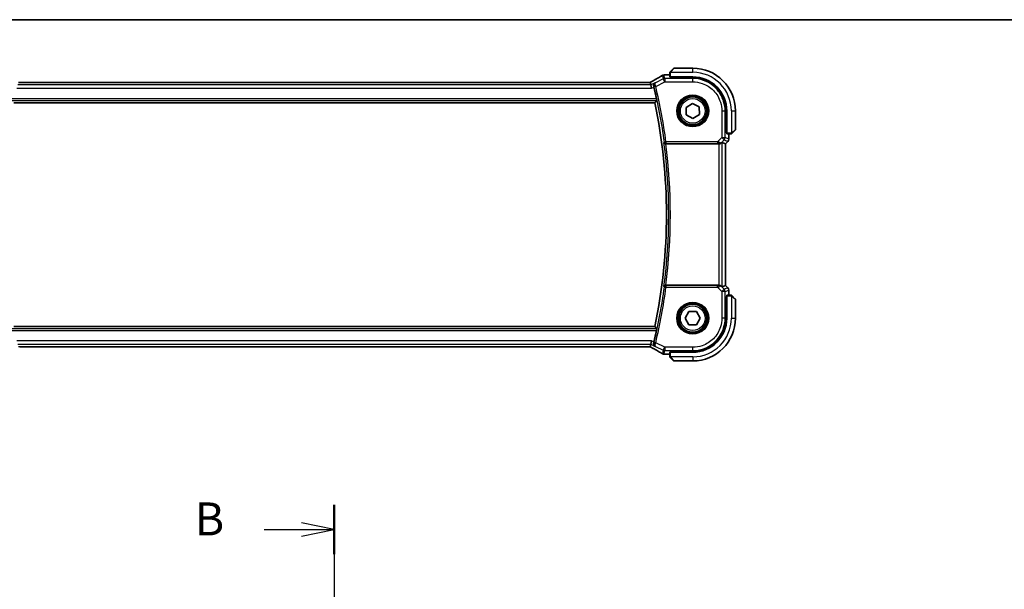
# Model space of a CAD drawing. Units: millimetres. Extents: x 0 to 6296, y 0 to 1124.
# Drawn here: x 1790 to 2089, y 951 to 1124 of the extents above; entities that cross this region are included whole.
import ezdxf

# ---------------------------------------------------------------- set-up
doc = ezdxf.new("R2010")
doc.units = ezdxf.units.MM
for name, color, linetype, lineweight in [('Border (ISO)', 7, 'Continuous', 35), ('Section Line (ISO)', 7, 'Continuous', 25), ('Visible (ISO)', 7, 'Continuous', 35), ('Visible Narrow (ISO)', 7, 'Continuous', 25)]:
    doc.layers.add(name, color=color, linetype=linetype, lineweight=lineweight)
doc.styles.add('Note Text (TK)', font='MS PGothic.ttf')

# ---------------------------------------------------------------- blocks, each defined once
blk = doc.blocks.new('図面枠 tk図枠')
at = {"layer": 'Border (ISO)'}
blk.add_line((14.5, 289), (405.5, 289), dxfattribs=at)
blk = doc.blocks.new('2dTransSection1')
at = {"layer": 'Section Line (ISO)', "linetype": 'Continuous'}
for p, q in [((190.138, 252.148), (190.138, 161.901)), ((190.138, 250.265), (187.638, 250.765)), ((184.795, 250.265), (187.638, 250.265)), ((187.638, 250.265), (190.138, 250.265)), ((187.638, 249.765), (190.138, 250.265))]:
    blk.add_line(p, q, dxfattribs=at)
at = {"layer": 'Section Line (ISO)', "linetype": 'Continuous', "lineweight": 50}
blk.add_line((190.138, 252.148), (190.138, 248.382), dxfattribs=at)
at = {"layer": 'Section Line (ISO)', "insert": (179.527, 249.037), "char_height": 2.5, "attachment_point": 7, "style": 'Note Text (TK)'}
blk.add_mtext('B', dxfattribs=at)

msp = doc.modelspace()

# ---------------------------------------------------------------- linework, layer by layer
at = {"layer": 'Visible (ISO)'}
for p, q in [((1987.8017, 1108.2726), (1988.7424, 1109.2132)), ((1994.551, 1109.2718), (1988.8838, 1109.2718)), ((1981.217, 1104.956), (1789.885, 1104.956)), ((1981.8052, 1104.1947), (1981.6253, 1104.9568)), ((1986.1296, 1107.218), (1987.551, 1107.218)), ((1987.551, 1107.7679), (1987.551, 1106.6323)), ((1987.751, 1106.6218), (1994.551, 1106.6218)), ((1987.951, 1106.4961), (1987.951, 1106.6218)), ((1994.5481, 1106.4949), (1987.951, 1106.4961)), ((1988.051, 1106.6218), (1988.051, 1106.4961)), ((1981.8052, 1104.1947), (1982.041, 1103.196)), ((1788.0589, 1098.7718), (1983.0431, 1098.7718)), ((1992.512, 1097.3562), (1994.4706, 1098.5798)), ((1992.5924, 1095.0482), (1992.512, 1097.3562)), ((1994.4706, 1098.5798), (1996.5096, 1097.4954)), ((1996.5096, 1097.4954), (1996.5899, 1095.1874)), ((2004.7722, 1089.6604), (2004.7722, 1096.2689)), ((2004.901, 1096.2718), (2004.901, 1089.4718)), ((2007.551, 1090.6046), (2007.551, 1096.2718)), ((1994.6313, 1093.9638), (1992.5924, 1095.0482)), ((1996.5899, 1095.1874), (1994.6313, 1093.9638)), ((2007.4924, 1090.4632), (2006.5517, 1089.5226)), ((2005.2043, 1087.0012), (2004.4972, 1086.2941)), ((2004.7722, 1089.7718), (2004.901, 1089.7718)), ((2004.7722, 1089.6614), (2004.901, 1089.6609)), ((2004.901, 1089.6603), (2004.7722, 1089.6604)), ((2004.9114, 1089.2718), (2006.0471, 1089.2718)), ((2005.4972, 1089.2718), (2005.4972, 1087.7083)), ((1986.3691, 1086.2718), (2002.4752, 1086.2718)), ((2003.4739, 1086.7179), (2004.4958, 1086.2946)), ((2004.4958, 1086.2946), (2004.4972, 1086.2941)), ((2004.4972, 1086.2941), (2004.4972, 1043.2495)), ((2002.4752, 1043.2718), (1986.3691, 1043.2718)), ((2003.4739, 1042.8256), (2004.4958, 1043.2489)), ((2004.4972, 1043.2495), (2004.4958, 1043.2489)), ((2005.2043, 1042.5424), (2004.4972, 1043.2495)), ((2004.7722, 1039.8831), (2004.901, 1039.8833)), ((2004.7722, 1033.2747), (2004.7722, 1039.8831)), ((2004.901, 1039.8827), (2004.7722, 1039.8822)), ((2004.901, 1039.7718), (2004.7722, 1039.7718)), ((2004.901, 1040.0718), (2004.901, 1033.2718)), ((2006.0471, 1040.2718), (2004.9114, 1040.2718)), ((2005.4972, 1041.8353), (2005.4972, 1040.2718)), ((2006.5517, 1040.021), (2007.4924, 1039.0804)), ((2007.551, 1033.2718), (2007.551, 1038.9389)), ((1992.2416, 1033.2718), (1993.3963, 1035.2718)), ((1993.3963, 1031.2718), (1992.2416, 1033.2718)), ((1993.3963, 1035.2718), (1995.7057, 1035.2718)), ((1995.7057, 1035.2718), (1996.8604, 1033.2718)), ((1996.8604, 1033.2718), (1995.7057, 1031.2718)), ((1983.0431, 1030.7718), (1788.0589, 1030.7718)), ((1995.7057, 1031.2718), (1993.3963, 1031.2718)), ((1789.885, 1024.5876), (1981.217, 1024.5876)), ((1981.6253, 1024.5868), (1981.8052, 1025.3489)), ((1981.8052, 1025.3489), (1982.041, 1026.3475)), ((1987.551, 1022.3256), (1986.1296, 1022.3256)), ((1987.551, 1022.9113), (1987.551, 1021.7756)), ((1994.551, 1022.9218), (1987.751, 1022.9218)), ((1988.7424, 1020.3304), (1987.8017, 1021.271)), ((1987.951, 1023.0474), (1994.5481, 1023.0486)), ((1987.951, 1022.9218), (1987.951, 1023.0474)), ((1988.051, 1023.0474), (1988.051, 1022.9218)), ((1988.8838, 1020.2718), (1994.551, 1020.2718))]:
    msp.add_line(p, q, dxfattribs=at)
for centre in [(1994.551, 1096.2718), (1994.551, 1033.2718)]:
    msp.add_circle(centre, 4.25, dxfattribs=at)
for centre, radius, start, end in [((1988.8838, 1109.0718), 0.2, 90, 135), ((1994.551, 1096.2718), 13, 0, 90), ((1985.8062, 1106.1904), 1, 94.725518, 120.643368), ((1986.1296, 1106.218), 1, 90, 95.046689), ((1994.551, 1096.2718), 10.35, 0, 90), ((1820.026, 1064.7718), 167.2687, 12.148771, 13.403164), ((1820.026, 1064.7718), 166.525, 348.218876, 11.781124), ((2007.351, 1090.6046), 0.2, 315, 0), ((2004.4972, 1087.7083), 1, 315, 0), ((2004.4972, 1041.8353), 1, 0, 45), ((2007.351, 1038.9389), 0.2, 0, 45), ((1994.551, 1033.2718), 13, 270, 0), ((1994.551, 1033.2718), 10.35, 270, 0), ((1820.026, 1064.7718), 167.2687, 346.596836, 347.851229), ((1985.8062, 1023.3532), 1, 239.356632, 265.274482), ((1986.1296, 1023.3256), 1, 264.953311, 270), ((1988.8838, 1020.4718), 0.2, 225, 270)]:
    msp.add_arc(centre, radius, start, end, dxfattribs=at)
for centre, major_axis, ratio, start_param, end_param in [((1789.8849, 1105.0522), (-1.892, 0), 0.05087773, 1.35522381, 1.57085455), ((1981.217, 1105.0523), (-1.8924, 0), 0.05089632, 1.57076247, 1.78634469), ((1968.4625, 1107.6667), (-20.3369, -0.063), 0.04957285, 2.58429531, 2.61458818), ((1987.751, 1106.6323), (0.2, 0), 0.05240778, 3.14159265, 4.71238898), ((1994.5462, 1096.2689), (-9.3579, -4.1234), 0.99999803, 2.72655521, 4.29716714), ((2004.9114, 1089.4718), (0, -0.2), 0.05240778, 4.71238898, 6.28318531), ((2002.4752, 1086.1843), (1, 0), 0.08748866, 1.5020315, 1.57079633), ((2002.4752, 1085.7154), (0.9993, 1.0021), 0.03700701, 0.01526811, 0.65408381), ((2002.4752, 1043.3593), (-1, 0), 0.08748866, 1.57079633, 1.63956115), ((2002.4752, 1043.8281), (0.9993, -1.0021), 0.03700701, 5.6291015, 6.2679172), ((2004.9114, 1040.0718), (0, -0.2), 0.05240778, 3.14159265, 4.71238898), ((1994.5462, 1033.2747), (-9.3579, 4.1234), 0.99999803, 1.98601588, 3.55662781), ((1981.2171, 1024.4913), (1.892, 0), 0.05087773, 1.35522381, 1.57085455), ((1968.4679, 1021.8782), (20.3307, -0.064), 0.04954287, 0.52700229, 0.55730447), ((1987.751, 1022.9113), (-0.2, 0), 0.05240778, 4.71238898, 6.28318531)]:
    msp.add_ellipse(centre, major_axis=major_axis, ratio=ratio, start_param=start_param, end_param=end_param, dxfattribs=at)
for points, knots in [([(1987.551, 1107.9389), (1987.551, 1107.9406), (1987.551, 1107.9423), (1987.5511, 1107.9456), (1987.5511, 1107.9472), (1987.5514, 1107.9519), (1987.5516, 1107.9548), (1987.5522, 1107.9613), (1987.5526, 1107.9646), (1987.5532, 1107.969), (1987.5534, 1107.9701), (1987.5537, 1107.9721), (1987.5539, 1107.973), (1987.5542, 1107.9752), (1987.5545, 1107.9763), (1987.555, 1107.979), (1987.5553, 1107.9806), (1987.5566, 1107.9864), (1987.5577, 1107.9906), (1987.5613, 1108.0031), (1987.5642, 1108.0113), (1987.57, 1108.0243), (1987.5724, 1108.0294), (1987.5771, 1108.038), (1987.5793, 1108.0417), (1987.5848, 1108.0505), (1987.5882, 1108.0553), (1987.5972, 1108.0671), (1987.6032, 1108.074), (1987.6095, 1108.0804)], [0, 0, 0, 0, 0.0005205866, 0.0005205866, 0.0010372564, 0.0010372564, 0.0020453759, 0.0020453759, 0.0033078715, 0.0033078715, 0.003728285, 0.003728285, 0.0040652602, 0.0040652602, 0.0044326559, 0.0044326559, 0.0049215163, 0.0049215163, 0.0062247865, 0.0062247865, 0.0088408435, 0.0088408435, 0.0105117913, 0.0105117913, 0.0118139276, 0.0118139276, 0.0138142202, 0.0138142202, 0.0168557728, 0.0168557728, 0.0168557728, 0.0168557728]), ([(1987.551, 1107.9389), (1987.551, 1107.9389), (1987.551, 1107.8801), (1987.551, 1107.8055), (1987.551, 1107.7926), (1987.551, 1107.7799), (1987.551, 1107.7679)], [0, 0, 0, 0, 0.85253061, 0.85253061, 0.85253061, 1, 1, 1, 1]), ([(1987.8017, 1108.2726), (1987.7344, 1108.2052), (1987.6234, 1108.0942), (1987.6117, 1108.0826), (1987.6097, 1108.0806), (1987.6095, 1108.0804), (1987.6095, 1108.0804)], [0, 0, 0, 0, 0.85304448, 0.85304448, 0.85304448, 1, 1, 1, 1]), ([(1982.1148, 1105.2321), (1982.0844, 1105.2152), (1982.053, 1105.1978), (1981.988, 1105.1621), (1981.9545, 1105.1439), (1981.8856, 1105.1065), (1981.8502, 1105.0874), (1981.7778, 1105.0485), (1981.7407, 1105.0287), (1981.6716, 1104.9919), (1981.6398, 1104.9751), (1981.6076, 1104.958)], [0.923294824, 0.923294824, 0.923294824, 0.923294824, 0.989801101, 0.989801101, 1.056307379, 1.056307379, 1.122813657, 1.122813657, 1.189319935, 1.189319935, 1.244399708, 1.244399708, 1.244399708, 1.244399708]), ([(1985.2966, 1107.0507), (1985.1175, 1106.9447), (1984.9315, 1106.8353), (1984.5457, 1106.6104), (1984.3461, 1106.4947), (1983.9337, 1106.2575), (1983.7209, 1106.1359), (1983.2829, 1105.887), (1983.0576, 1105.7598), (1982.595, 1105.4999), (1982.3578, 1105.3672), (1982.1148, 1105.2321)], [0.681693487, 0.681693487, 0.681693487, 0.681693487, 0.730013755, 0.730013755, 0.778334022, 0.778334022, 0.826654289, 0.826654289, 0.874974556, 0.874974556, 0.923294824, 0.923294824, 0.923294824, 0.923294824]), ([(1983.1337, 1104.8589), (1983.1325, 1104.8582), (1983.1313, 1104.8575), (1983.0563, 1104.8141), (1982.9879, 1104.7598), (1982.8685, 1104.6325), (1982.8166, 1104.5596), (1982.722, 1104.3751), (1982.6839, 1104.2572), (1982.6562, 1104.0288), (1982.6573, 1103.9238), (1982.6803, 1103.785), (1982.6868, 1103.7539), (1982.6948, 1103.7228)], [-0.162437497, -0.162437497, -0.162437497, -0.162437497, -0.161833378, -0.161833378, -0.124509687, -0.124509687, -0.088449016, -0.088449016, -0.043702665, -0.043702665, -0.009771709, -0.009771709, 0, 0, 0, 0]), ([(1983.5485, 1099.9736), (1983.5614, 1099.914), (1983.574, 1099.8506), (1983.5957, 1099.7295), (1983.6045, 1099.6722), (1983.6161, 1099.5814), (1983.6195, 1099.5419), (1983.6198, 1099.4934), (1983.6178, 1099.4802), (1983.6142, 1099.4755)], [0.2303885177, 0.2303885177, 0.2303885177, 0.2303885177, 0.2485460951, 0.2485460951, 0.2676425535, 0.2676425535, 0.2865247498, 0.2865247498, 0.3019788028, 0.3019788028, 0.3019788028, 0.3019788028]), ([(2006.0471, 1089.2718), (2006.1163, 1089.2718), (2006.2068, 1089.2718), (2006.2164, 1089.2718), (2006.218, 1089.2718), (2006.2181, 1089.2718), (2006.2181, 1089.2718)], [0, 0, 0, 0, 0.85378669, 0.85378669, 0.85378669, 1, 1, 1, 1]), ([(2006.3595, 1089.3304), (2006.3568, 1089.3276), (2006.3539, 1089.3249), (2006.3482, 1089.3198), (2006.3452, 1089.3173), (2006.3412, 1089.3141), (2006.3402, 1089.3133), (2006.3343, 1089.3089), (2006.3294, 1089.3055), (2006.3185, 1089.2987), (2006.3125, 1089.2953), (2006.3019, 1089.29), (2006.2971, 1089.2879), (2006.2809, 1089.2815), (2006.269, 1089.278), (2006.2557, 1089.2753), (2006.2542, 1089.275), (2006.2516, 1089.2746), (2006.2506, 1089.2744), (2006.2485, 1089.2741), (2006.2474, 1089.2739), (2006.2428, 1089.2733), (2006.2393, 1089.2729), (2006.2329, 1089.2723), (2006.2301, 1089.2721), (2006.2258, 1089.2719), (2006.2243, 1089.2719), (2006.2212, 1089.2718), (2006.2197, 1089.2718), (2006.2181, 1089.2718)], [0, 0, 0, 0, 0.0012495082, 0.0012495082, 0.0025789255, 0.0025789255, 0.0030216337, 0.0030216337, 0.0051689662, 0.0051689662, 0.0071607713, 0.0071607713, 0.0087369275, 0.0087369275, 0.0124076696, 0.0124076696, 0.0128838964, 0.0128838964, 0.0132563707, 0.0132563707, 0.0136942812, 0.0136942812, 0.0150093851, 0.0150093851, 0.0159623197, 0.0159623197, 0.0164478625, 0.0164478625, 0.0169364279, 0.0169364279, 0.0169364279, 0.0169364279]), ([(2006.3595, 1089.3304), (2006.3595, 1089.3304), (2006.3994, 1089.3703), (2006.4681, 1089.4389), (2006.498, 1089.4688), (2006.5278, 1089.4986), (2006.5517, 1089.5226)], [0, 0, 0, 0, 0.69625733, 0.69625733, 0.69625733, 1, 1, 1, 1]), ([(1985.8154, 1086.6647), (1985.8156, 1086.6638), (1985.8159, 1086.6628), (1985.8279, 1086.6118), (1985.8489, 1086.5626), (1985.9071, 1086.4728), (1985.944, 1086.4314), (1986.0326, 1086.3603), (1986.0841, 1086.3301), (1986.1886, 1086.2908), (1986.2384, 1086.2789), (1986.3085, 1086.2724), (1986.3263, 1086.2716), (1986.3442, 1086.2717)], [-0.0860129447, -0.0860129447, -0.0860129447, -0.0860129447, -0.0855861989, -0.0855861989, -0.0631551994, -0.0631551994, -0.0418007153, -0.0418007153, -0.0213443691, -0.0213443691, -0.0053760357, -0.0053760357, 0, 0, 0, 0]), ([(2002.5439, 1086.2716), (2002.5822, 1086.2713), (2002.62, 1086.2731), (2002.7755, 1086.2884), (2002.8934, 1086.321), (2003.0953, 1086.4141), (2003.1803, 1086.4736), (2003.2457, 1086.5332)], [0.8298982879, 0.8298982879, 0.8298982879, 0.8298982879, 0.8410982076, 0.8410982076, 0.8775623183, 0.8775623183, 0.9130044145, 0.9130044145, 0.9130044145, 0.9130044145]), ([(1986.3442, 1043.2718), (1986.294, 1043.272), (1986.245, 1043.2654), (1986.1422, 1043.2385), (1986.091, 1043.2159), (1985.9857, 1043.1514), (1985.9366, 1043.1056), (1985.8582, 1043.0019), (1985.8304, 1042.9424), (1985.8159, 1042.8807), (1985.8156, 1042.8798), (1985.8154, 1042.8788)], [-0.0863834538, -0.0863834538, -0.0863834538, -0.0863834538, -0.0711469849, -0.0711469849, -0.0525499132, -0.0525499132, -0.0274363776, -0.0274363776, 0, 0, 0.0004302974, 0.0004302974, 0.0004302974, 0.0004302974]), ([(2003.2457, 1043.0104), (2003.1817, 1043.0687), (2003.0996, 1043.1264), (2002.8996, 1043.2208), (2002.7789, 1043.2548), (2002.6199, 1043.2704), (2002.5822, 1043.2722), (2002.5439, 1043.272)], [0.4186015433, 0.4186015433, 0.4186015433, 0.4186015433, 0.4530214688, 0.4530214688, 0.4905261815, 0.4905261815, 0.5017410096, 0.5017410096, 0.5017410096, 0.5017410096]), ([(2006.2181, 1040.2718), (2006.2181, 1040.2718), (2006.1593, 1040.2718), (2006.0847, 1040.2718), (2006.0718, 1040.2718), (2006.0591, 1040.2718), (2006.0471, 1040.2718)], [0, 0, 0, 0, 0.85253061, 0.85253061, 0.85253061, 1, 1, 1, 1]), ([(2006.2181, 1040.2718), (2006.2198, 1040.2718), (2006.2215, 1040.2718), (2006.2248, 1040.2717), (2006.2264, 1040.2716), (2006.231, 1040.2714), (2006.234, 1040.2712), (2006.2404, 1040.2706), (2006.2438, 1040.2702), (2006.2482, 1040.2695), (2006.2493, 1040.2693), (2006.2513, 1040.269), (2006.2522, 1040.2689), (2006.2543, 1040.2685), (2006.2555, 1040.2683), (2006.2582, 1040.2677), (2006.2598, 1040.2674), (2006.2656, 1040.2661), (2006.2698, 1040.2651), (2006.2823, 1040.2615), (2006.2904, 1040.2585), (2006.3035, 1040.2528), (2006.3085, 1040.2503), (2006.3172, 1040.2456), (2006.3209, 1040.2434), (2006.3297, 1040.2379), (2006.3344, 1040.2346), (2006.3463, 1040.2255), (2006.3532, 1040.2196), (2006.3595, 1040.2132)], [0, 0, 0, 0, 0.0005205866, 0.0005205866, 0.0010372564, 0.0010372564, 0.0020453759, 0.0020453759, 0.0033078715, 0.0033078715, 0.003728285, 0.003728285, 0.0040652602, 0.0040652602, 0.0044326559, 0.0044326559, 0.0049215163, 0.0049215163, 0.0062247865, 0.0062247865, 0.0088408435, 0.0088408435, 0.0105117913, 0.0105117913, 0.0118139276, 0.0118139276, 0.0138142202, 0.0138142202, 0.0168557728, 0.0168557728, 0.0168557728, 0.0168557728]), ([(2006.5517, 1040.021), (2006.4844, 1040.0883), (2006.3734, 1040.1993), (2006.3617, 1040.211), (2006.3597, 1040.213), (2006.3595, 1040.2132), (2006.3595, 1040.2132)], [0, 0, 0, 0, 0.85304448, 0.85304448, 0.85304448, 1, 1, 1, 1]), ([(1983.6142, 1030.0681), (1983.6178, 1030.0633), (1983.6198, 1030.0501), (1983.6195, 1030.0017), (1983.6161, 1029.9621), (1983.6045, 1029.8714), (1983.5957, 1029.8141), (1983.574, 1029.6929), (1983.5614, 1029.6295), (1983.5485, 1029.57)], [0.0034281434, 0.0034281434, 0.0034281434, 0.0034281434, 0.0188821964, 0.0188821964, 0.0377643928, 0.0377643928, 0.0568608511, 0.0568608511, 0.0750184286, 0.0750184286, 0.0750184286, 0.0750184286]), ([(1981.6076, 1024.5855), (1981.6398, 1024.5685), (1981.6716, 1024.5516), (1981.7407, 1024.5149), (1981.7778, 1024.4951), (1981.8502, 1024.4562), (1981.8856, 1024.4371), (1981.9545, 1024.3997), (1981.988, 1024.3814), (1982.053, 1024.3457), (1982.0844, 1024.3283), (1982.1148, 1024.3115)], [-1.244399696, -1.244399696, -1.244399696, -1.244399696, -1.189319935, -1.189319935, -1.122813657, -1.122813657, -1.056307379, -1.056307379, -0.989801101, -0.989801101, -0.923294824, -0.923294824, -0.923294824, -0.923294824]), ([(1982.1148, 1024.3115), (1982.3578, 1024.1763), (1982.595, 1024.0437), (1983.0576, 1023.7838), (1983.2829, 1023.6565), (1983.7209, 1023.4076), (1983.9337, 1023.286), (1984.3461, 1023.0488), (1984.5457, 1022.9332), (1984.9315, 1022.7082), (1985.1175, 1022.5989), (1985.2966, 1022.4928)], [-0.923294824, -0.923294824, -0.923294824, -0.923294824, -0.874974556, -0.874974556, -0.826654289, -0.826654289, -0.778334022, -0.778334022, -0.730013755, -0.730013755, -0.681693487, -0.681693487, -0.681693487, -0.681693487]), ([(1982.6948, 1025.8207), (1982.6689, 1025.7198), (1982.6584, 1025.6193), (1982.6632, 1025.4001), (1982.6864, 1025.2857), (1982.7632, 1025.0735), (1982.8194, 1024.9768), (1982.9564, 1024.8095), (1983.0392, 1024.7393), (1983.1313, 1024.686), (1983.1325, 1024.6853), (1983.1337, 1024.6846)], [-0.163140563, -0.163140563, -0.163140563, -0.163140563, -0.131124494, -0.131124494, -0.090294683, -0.090294683, -0.046293922, -0.046293922, 0, 0, 0.000608734, 0.000608734, 0.000608734, 0.000608734]), ([(1987.551, 1021.7756), (1987.551, 1021.7064), (1987.551, 1021.616), (1987.551, 1021.6064), (1987.551, 1021.6047), (1987.551, 1021.6046), (1987.551, 1021.6046)], [0, 0, 0, 0, 0.85378669, 0.85378669, 0.85378669, 1, 1, 1, 1]), ([(1987.6095, 1021.4632), (1987.6068, 1021.4659), (1987.6041, 1021.4688), (1987.5989, 1021.4746), (1987.5964, 1021.4776), (1987.5933, 1021.4816), (1987.5925, 1021.4826), (1987.588, 1021.4885), (1987.5847, 1021.4933), (1987.5778, 1021.5042), (1987.5745, 1021.5102), (1987.5692, 1021.5209), (1987.5671, 1021.5257), (1987.5607, 1021.5418), (1987.5571, 1021.5537), (1987.5545, 1021.567), (1987.5542, 1021.5685), (1987.5538, 1021.5711), (1987.5536, 1021.5721), (1987.5533, 1021.5742), (1987.5531, 1021.5753), (1987.5525, 1021.5799), (1987.552, 1021.5834), (1987.5515, 1021.5898), (1987.5513, 1021.5926), (1987.5511, 1021.597), (1987.551, 1021.5985), (1987.551, 1021.6015), (1987.551, 1021.6031), (1987.551, 1021.6046)], [0, 0, 0, 0, 0.0012495082, 0.0012495082, 0.0025789255, 0.0025789255, 0.0030216337, 0.0030216337, 0.0051689662, 0.0051689662, 0.0071607713, 0.0071607713, 0.0087369275, 0.0087369275, 0.0124076696, 0.0124076696, 0.0128838964, 0.0128838964, 0.0132563707, 0.0132563707, 0.0136942812, 0.0136942812, 0.0150093851, 0.0150093851, 0.0159623197, 0.0159623197, 0.0164478625, 0.0164478625, 0.0169364279, 0.0169364279, 0.0169364279, 0.0169364279]), ([(1987.6095, 1021.4632), (1987.6095, 1021.4632), (1987.6494, 1021.4233), (1987.7181, 1021.3547), (1987.748, 1021.3247), (1987.7778, 1021.295), (1987.8017, 1021.271)], [0, 0, 0, 0, 0.69625733, 0.69625733, 0.69625733, 1, 1, 1, 1])]:
    msp.add_open_spline(points, degree=3, knots=knots, dxfattribs=at)
for points, degree in [([(1981.6253, 1104.9568), (1981.6251, 1104.9577), (1981.6239, 1104.9582), (1981.6218, 1104.9582)], 3), ([(1982.7387, 1103.5449), (1982.7248, 1103.6032), (1982.71, 1103.6632), (1982.6948, 1103.7228)], 3), ([(1983.6142, 1099.4755), (1983.3286, 1099.123), (1983.0431, 1098.7718)], 2), ([(1986.3691, 1086.2718), (1986.361, 1086.2718), (1986.3526, 1086.2718), (1986.3442, 1086.2717)], 3), ([(1986.3442, 1043.2718), (1986.3526, 1043.2718), (1986.361, 1043.2718), (1986.3691, 1043.2718)], 3), ([(1983.6142, 1030.0681), (1983.3286, 1030.4205), (1983.0431, 1030.7718)], 2), ([(1981.6218, 1024.5854), (1981.6239, 1024.5853), (1981.6251, 1024.5858), (1981.6253, 1024.5868)], 3), ([(1982.6948, 1025.8207), (1982.71, 1025.8803), (1982.7248, 1025.9403), (1982.7387, 1025.9986)], 3)]:
    msp.add_open_spline(points, degree=degree, dxfattribs=at)
at = {"layer": 'Visible Narrow (ISO)'}
for p, q in [((1987.8464, 1108.0218), (1994.551, 1108.0218)), ((1988.8838, 1109.2718), (1987.9432, 1108.152)), ((1994.551, 1108.0218), (1994.551, 1109.2718)), ((1789.885, 1104.9546), (1789.885, 1104.956)), ((1789.885, 1104.9546), (1981.217, 1104.9546)), ((1981.217, 1104.9546), (1981.217, 1104.956)), ((1983.1337, 1104.8589), (1981.8052, 1104.1947)), ((1985.6129, 1106.0106), (1983.273, 1104.8407)), ((1983.2988, 1103.7371), (1986.0595, 1105.1174)), ((1985.3596, 1107.0836), (1985.6129, 1106.0106)), ((1986.0595, 1105.1174), (1985.6129, 1106.0106)), ((1986.0595, 1106.1161), (1985.8062, 1107.189)), ((1986.0595, 1106.1161), (1986.0595, 1105.1174)), ((1994.5508, 1106.1161), (1986.0595, 1106.1161)), ((1986.0595, 1105.1174), (1994.5508, 1105.1174)), ((1986.1296, 1107.218), (1986.1296, 1107.2166)), ((1986.1296, 1107.2166), (1987.551, 1107.2166)), ((1987.551, 1107.7679), (1987.751, 1107.7679)), ((1987.751, 1106.6218), (1987.751, 1107.7679)), ((1988.251, 1106.4961), (1988.251, 1106.6218)), ((1994.5481, 1106.4949), (1994.5508, 1106.1161)), ((1994.5508, 1105.1174), (1994.5508, 1106.1161)), ((1789.0609, 1103.196), (1982.041, 1103.196)), ((1981.8052, 1104.1947), (1789.2967, 1104.1947)), ((1982.041, 1103.196), (1982.7387, 1103.5449)), ((1983.2988, 1103.7371), (1982.8143, 1103.6215)), ((1787.4878, 1099.4755), (1983.6142, 1099.4755)), ((1983.5485, 1099.9736), (1787.5534, 1099.9736)), ((2003.3966, 1096.2716), (2003.3966, 1088.1641)), ((2003.3966, 1096.2716), (2004.3952, 1096.2716)), ((2004.3952, 1088.1641), (2004.3952, 1096.2716)), ((2004.3952, 1096.2716), (2004.7722, 1096.2689)), ((2006.301, 1096.2718), (2006.301, 1089.5672)), ((2006.301, 1096.2718), (2007.551, 1096.2718)), ((2004.901, 1089.9718), (2004.7722, 1089.9718)), ((2006.4311, 1089.664), (2007.551, 1090.6046)), ((2003.3966, 1088.1641), (2002.0937, 1086.8612)), ((2003.258, 1086.6132), (2004.1028, 1087.458)), ((2003.3966, 1088.1641), (2004.3952, 1088.1641)), ((2004.1028, 1087.458), (2003.3966, 1088.1641)), ((2004.1028, 1087.458), (2005.2033, 1087.0021)), ((2005.4958, 1087.7083), (2004.3952, 1088.1641)), ((2005.2033, 1087.0021), (2004.4958, 1086.2946)), ((2006.0471, 1089.4718), (2004.901, 1089.4718)), ((2005.2043, 1087.0012), (2005.2033, 1087.0021)), ((2005.4958, 1089.2718), (2005.4958, 1087.7083)), ((2005.4958, 1087.7083), (2005.4972, 1087.7083)), ((2006.0471, 1089.4718), (2006.0471, 1089.2718)), ((1985.9305, 1086.7956), (1986.4242, 1086.8612)), ((2002.0937, 1086.8612), (1986.4242, 1086.8612)), ((1986.4242, 1086.8612), (1986.4242, 1086.3631)), ((1986.4242, 1086.3631), (2002.0937, 1086.3631)), ((2002.0937, 1086.8612), (2002.0937, 1086.3631)), ((2002.4752, 1086.2718), (2002.4752, 1043.2718)), ((2002.5562, 1086.3518), (2002.5439, 1086.2716)), ((2003.2457, 1086.5332), (2003.258, 1086.6132)), ((2003.4739, 1042.8256), (2003.4739, 1086.7179)), ((2004.4958, 1086.2946), (2004.4958, 1043.2489)), ((1986.4242, 1042.6824), (1985.9305, 1042.7479)), ((1986.4242, 1043.1805), (1986.4242, 1042.6824)), ((2002.0937, 1043.1805), (1986.4242, 1043.1805)), ((1986.4242, 1042.6824), (2002.0937, 1042.6824)), ((2002.0937, 1042.6824), (2002.0937, 1043.1805)), ((2002.0937, 1042.6824), (2003.3966, 1041.3794)), ((2002.5562, 1043.1918), (2002.5439, 1043.272)), ((2003.258, 1042.9304), (2003.2457, 1043.0104)), ((2004.1028, 1042.0856), (2003.258, 1042.9304)), ((2003.3966, 1041.3794), (2004.1028, 1042.0856)), ((2005.2033, 1042.5414), (2004.1028, 1042.0856)), ((2004.4958, 1043.2489), (2005.2033, 1042.5414)), ((2005.2033, 1042.5414), (2005.2043, 1042.5424)), ((2003.3966, 1041.3794), (2003.3966, 1033.2719)), ((2004.3952, 1041.3794), (2003.3966, 1041.3794)), ((2004.3952, 1041.3794), (2005.4958, 1041.8353)), ((2004.3952, 1033.2719), (2004.3952, 1041.3794)), ((2004.7722, 1039.5718), (2004.901, 1039.5718)), ((2004.901, 1040.0718), (2006.0471, 1040.0718)), ((2005.4972, 1041.8353), (2005.4958, 1041.8353)), ((2005.4958, 1041.8353), (2005.4958, 1040.2718)), ((2006.0471, 1040.2718), (2006.0471, 1040.0718)), ((2006.301, 1039.9763), (2006.301, 1033.2718)), ((2007.551, 1038.9389), (2006.4311, 1039.8796)), ((2004.3952, 1033.2719), (2003.3966, 1033.2719)), ((2004.7722, 1033.2747), (2004.3952, 1033.2719)), ((2006.301, 1033.2718), (2007.551, 1033.2718)), ((1983.6142, 1030.0681), (1787.4878, 1030.0681)), ((1787.5534, 1029.57), (1983.5485, 1029.57)), ((1982.041, 1026.3475), (1789.0609, 1026.3475)), ((1789.2967, 1025.3489), (1981.8052, 1025.3489)), ((1789.885, 1024.589), (1789.885, 1024.5876)), ((1981.217, 1024.589), (1789.885, 1024.589)), ((1981.217, 1024.589), (1981.217, 1024.5876)), ((1981.8052, 1025.3489), (1983.1337, 1024.6846)), ((1982.7387, 1025.9986), (1982.041, 1026.3475)), ((1983.2988, 1025.8065), (1982.8143, 1025.9221)), ((1983.273, 1024.7029), (1985.6129, 1023.5329)), ((1986.0595, 1024.4261), (1983.2988, 1025.8065)), ((1985.6129, 1023.5329), (1986.0595, 1024.4261)), ((1994.5508, 1024.4261), (1986.0595, 1024.4261)), ((1986.0595, 1024.4261), (1986.0595, 1023.4275)), ((1994.5508, 1023.4275), (1994.5508, 1024.4261)), ((1985.6129, 1023.5329), (1985.3596, 1022.46)), ((1985.8062, 1022.3546), (1986.0595, 1023.4275)), ((1986.0595, 1023.4275), (1994.5508, 1023.4275)), ((1986.1296, 1022.3269), (1986.1296, 1022.3256)), ((1987.551, 1022.3269), (1986.1296, 1022.3269)), ((1987.751, 1021.7756), (1987.551, 1021.7756)), ((1987.751, 1021.7756), (1987.751, 1022.9218)), ((1994.551, 1021.5218), (1987.8464, 1021.5218)), ((1987.9432, 1021.3916), (1988.8838, 1020.2718)), ((1988.251, 1022.9218), (1988.251, 1023.0475)), ((1994.5508, 1023.4275), (1994.5481, 1023.0486)), ((1994.551, 1021.5218), (1994.551, 1020.2718))]:
    msp.add_line(p, q, dxfattribs=at)
for centre, radius in [((1994.551, 1096.2718), 4.8747), ((1994.551, 1096.2718), 4.6748), ((1994.551, 1096.2718), 4.5067), ((1994.551, 1096.2718), 4.3069), ((1994.551, 1096.2718), 3.75), ((1994.551, 1033.2718), 4.8747), ((1994.551, 1033.2718), 4.6748), ((1994.551, 1033.2718), 4.5067), ((1994.551, 1033.2718), 4.3069), ((1994.551, 1033.2718), 3.75)]:
    msp.add_circle(centre, radius, dxfattribs=at)
for centre, radius, start, end in [((1994.551, 1096.2718), 11.75, 0, 90), ((1820.026, 1064.7718), 167.36, 7.561812, 13.422653), ((1820.026, 1064.7718), 167.8581, 7.561812, 13.422653), ((1820.026, 1064.7718), 167.2287, 352.477458, 7.522542), ((1820.026, 1064.7718), 167.7268, 352.635298, 7.364702), ((1820.026, 1064.7718), 167.36, 346.577347, 352.438188), ((1820.026, 1064.7718), 167.8581, 346.577347, 352.438188), ((1994.551, 1033.2718), 11.75, 270, 0)]:
    msp.add_arc(centre, radius, start, end, dxfattribs=at)
for centre, major_axis, ratio, start_param, end_param in [((1987.9432, 1108.1311), (-0.1414, 0.1414), 0.07384634, 4.78610152, 6.28318531), ((1789.885, 1105.0594), (2, 0), 0.05240778, 4.50676162, 4.71238898), ((1981.217, 1105.0594), (2, 0), 0.05240778, 4.71238898, 4.91801634), ((1980.7704, 1104.644), (1.9994, 1.0025), 0.04684915, 5.12275543, 5.45306104), ((1982.6008, 1104.3582), (-0.486, 0.8739), 0.64210111, 6.21486372, 6.28318531), ((1967.6237, 1098.8745), (20.9942, 10.526), 0.04684915, 5.45306104, 5.69466238), ((1985.8062, 1106.1904), (-0.5097, 0.8604), 0.8050364, 6.19484775, 6.28318531), ((1985.8062, 1106.1904), (0.9732, 0.2298), 0.99855333, 1.33929603, 1.80229662), ((1986.0595, 1105.1174), (-0.9732, -0.2298), 0.99855333, 4.48088869, 4.94388927), ((1985.8062, 1106.1904), (-0.0824, 0.9966), 0.84374206, 6.18552466, 6.28318531), ((1968.0703, 1107.7783), (21, 0), 0.05240778, 5.71814711, 5.7475933), ((1986.1296, 1106.218), (-0.088, 0.9961), 0.85909459, 6.18075102, 6.28318531), ((1983.2768, 1103.8261), (-0.4844, -0.1239), 0.17505315, 4.75028198, 6.19454666), ((2003.3966, 1088.1641), (0.3827, 0.9239), 0.99839497, 4.3202575, 5.10452046), ((2004.4972, 1087.7083), (-0.3827, -0.9239), 0.99839497, 1.17866484, 1.96292781), ((2006.4103, 1089.664), (0.1414, -0.1414), 0.07384634, 0, 1.49708378), ((1986.4242, 1086.8612), (0.3761, -0.3295), 0.99330373, 3.99630876, 5.4284692), ((2002.0499, 1086.8174), (1.0614, -0.3524), 0.0494607, 0.81167584, 1.54599516), ((2002.0499, 1086.3193), (0.7085, 0.0027), 0.06162707, 0.77445607, 1.50877539), ((2002.5518, 1087.3193), (0.904, -0.4362), 0.95591855, 5.14893757, 5.9330547), ((2002.5562, 1086.8499), (-0.0295, -0.4991), 0.55941635, 0.10534267, 1.1096046), ((2002.5518, 1087.3193), (-0.729, 0.6851), 0.46466527, 2.29067117, 3.0747883), ((1986.4242, 1042.6824), (-0.3761, -0.3295), 0.99330373, 3.99630876, 5.4284692), ((2002.0499, 1043.2242), (0.7085, -0.0027), 0.06162707, 4.77440992, 5.50872924), ((2002.0499, 1042.7261), (1.0614, 0.3524), 0.0494607, 4.73719015, 5.47150947), ((2002.5518, 1042.2242), (-0.904, -0.4362), 0.95591855, 3.49172326, 4.27584039), ((2002.5562, 1042.6937), (-0.0295, 0.4991), 0.55941635, 5.1735807, 6.17784264), ((2002.5518, 1042.2242), (0.729, 0.6851), 0.46466527, 0.06680435, 0.85092148), ((2003.3966, 1041.3794), (-0.3827, 0.9239), 0.99839497, 4.3202575, 5.10452046), ((2004.4972, 1041.8353), (0.3827, -0.9239), 0.99839497, 1.17866484, 1.96292781), ((2006.4103, 1039.8796), (0.1414, 0.1414), 0.07384634, 4.78610152, 6.28318531), ((1789.885, 1024.4842), (-2, 0), 0.05240778, 4.71238898, 4.91801634), ((1981.217, 1024.4842), (-2, 0), 0.05240778, 4.50676162, 4.71238898), ((1980.7704, 1024.8995), (1.9994, -1.0025), 0.04684915, 0.83012427, 1.16042987), ((1982.6008, 1025.1854), (-0.486, -0.8739), 0.64210111, 0, 0.06832159), ((1967.6237, 1030.6691), (20.9942, -10.526), 0.04684915, 0.58852293, 0.83012427), ((1983.2768, 1025.7174), (-0.4844, 0.1239), 0.17505315, 0.08863865, 1.53290333), ((1985.8062, 1023.3532), (-0.5097, -0.8604), 0.8050364, 0, 0.08833756), ((1985.8062, 1023.3532), (-0.9732, 0.2298), 0.99855333, 1.33929603, 1.80229662), ((1986.0595, 1024.4261), (0.9732, -0.2298), 0.99855333, 4.48088869, 4.94388927), ((1985.8062, 1023.3532), (-0.0824, -0.9966), 0.84374206, 0, 0.09766065), ((1968.0703, 1021.7653), (-21, 0), 0.05240778, 3.67718466, 3.70663085), ((1986.1296, 1023.3256), (-0.088, -0.9961), 0.85909459, 0, 0.10243429), ((1987.9432, 1021.4124), (-0.1414, -0.1414), 0.07384634, 0, 1.49708378)]:
    msp.add_ellipse(centre, major_axis=major_axis, ratio=ratio, start_param=start_param, end_param=end_param, dxfattribs=at)
for points in [[(1987.751, 1107.7679), (1987.751, 1107.8045), (1987.8266, 1107.991), (1987.8464, 1108.0218)], [(1987.8464, 1108.0218), (1987.8552, 1108.0355), (1987.9327, 1108.1395), (1987.9432, 1108.152)], [(1983.273, 1104.8407), (1983.2266, 1104.8468), (1983.1801, 1104.8528), (1983.1337, 1104.8589)], [(1982.6948, 1103.7228), (1982.6953, 1103.7228), (1982.6958, 1103.7227), (1982.6963, 1103.7226)], [(2006.301, 1089.5672), (2006.2701, 1089.5475), (2006.0837, 1089.4718), (2006.0471, 1089.4718)], [(2006.4311, 1089.664), (2006.4187, 1089.6535), (2006.3147, 1089.576), (2006.301, 1089.5672)], [(1986.3442, 1086.2717), (1986.3442, 1086.2717), (1986.3442, 1086.2718), (1986.3442, 1086.2718)], [(1986.3442, 1043.2718), (1986.3442, 1043.2718), (1986.3442, 1043.2718), (1986.3442, 1043.2718)], [(2006.0471, 1040.0718), (2006.0837, 1040.0718), (2006.2701, 1039.9961), (2006.301, 1039.9763)], [(2006.301, 1039.9763), (2006.3147, 1039.9675), (2006.4187, 1039.89), (2006.4311, 1039.8796)], [(1982.6963, 1025.8209), (1982.6958, 1025.8209), (1982.6953, 1025.8208), (1982.6948, 1025.8207)], [(1983.1337, 1024.6846), (1983.1801, 1024.6907), (1983.2266, 1024.6968), (1983.273, 1024.7029)], [(1987.8464, 1021.5218), (1987.8266, 1021.5526), (1987.751, 1021.739), (1987.751, 1021.7756)], [(1987.9432, 1021.3916), (1987.9327, 1021.404), (1987.8552, 1021.5081), (1987.8464, 1021.5218)]]:
    msp.add_open_spline(points, degree=3, dxfattribs=at)
for points, knots in [([(2004.3952, 1096.2716), (2004.3952, 1097.2561), (2004.2465, 1098.2404), (2003.4901, 1100.6856), (2002.6571, 1102.0752), (2000.4992, 1104.2566), (1999.2042, 1105.0744), (1996.7541, 1105.9294), (1995.6525, 1106.1161), (1994.5508, 1106.1161)], [-0.78539802, -0.78539802, -0.78539802, -0.78539802, -0.48539865, -0.48539865, -0.00539962, -0.00539962, 0.44964056, 0.44964056, 0.78539801, 0.78539801, 0.78539801, 0.78539801]), ([(1994.5508, 1105.1174), (1995.5407, 1105.1174), (1996.5306, 1104.9497), (1998.7322, 1104.1814), (1999.8958, 1103.4465), (2001.8348, 1101.4865), (2002.5833, 1100.2378), (2003.2629, 1098.0407), (2003.3966, 1097.1562), (2003.3966, 1096.2716)], [-0.78539802, -0.78539802, -0.78539802, -0.78539802, -0.44964056, -0.44964056, 0.00539962, 0.00539962, 0.48539865, 0.48539865, 0.78539802, 0.78539802, 0.78539802, 0.78539802]), ([(1982.6963, 1103.7226), (1982.7194, 1103.7197), (1982.7425, 1103.7167), (1982.7657, 1103.7137), (1982.7746, 1103.7125), (1982.7835, 1103.7114), (1982.7924, 1103.7102)], [-0.251140403, -0.251140403, -0.251140403, -0.251140403, -0.176063881, -0.176063881, -0.176063881, -0.147136793, -0.147136793, -0.147136793, -0.147136793]), ([(1983.273, 1104.8407), (1983.1643, 1104.7823), (1983.0659, 1104.7016), (1982.908, 1104.5057), (1982.8458, 1104.3929), (1982.7759, 1104.1619), (1982.7593, 1104.0515), (1982.7642, 1103.8609), (1982.774, 1103.785), (1982.7924, 1103.7102)], [-0.0812936243, -0.0812936243, -0.0812936243, -0.0812936243, -0.0550695094, -0.0550695094, -0.0305941719, -0.0305941719, -0.0117669892, -0.0117669892, 0, 0, 0, 0]), ([(1982.7924, 1103.7102), (1982.7961, 1103.6956), (1982.7998, 1103.6809), (1982.8072, 1103.6513), (1982.8108, 1103.6364), (1982.8143, 1103.6215)], [0, 0, 0, 0, 0.00461024239, 0.00461024239, 0.00922048479, 0.00922048479, 0.00922048479, 0.00922048479]), ([(1983.2368, 1103.9062), (1983.2104, 1103.9774), (1983.1886, 1104.048), (1983.1453, 1104.2216), (1983.1314, 1104.3186), (1983.1225, 1104.5149), (1983.1343, 1104.6055), (1983.1835, 1104.7534), (1983.2229, 1104.8081), (1983.273, 1104.8407)], [0, 0, 0, 0, 0.0117669892, 0.0117669892, 0.0305941719, 0.0305941719, 0.0550695094, 0.0550695094, 0.0812936243, 0.0812936243, 0.0812936243, 0.0812936243]), ([(1983.2988, 1103.7371), (1983.2886, 1103.7654), (1983.2782, 1103.7937), (1983.2575, 1103.8502), (1983.2472, 1103.8783), (1983.2368, 1103.9062)], [-0.00922048479, -0.00922048479, -0.00922048479, -0.00922048479, -0.00461024239, -0.00461024239, 0, 0, 0, 0]), ([(1985.9305, 1086.7956), (1985.9229, 1086.7871), (1985.9154, 1086.7785), (1985.9079, 1086.7699), (1985.8771, 1086.7349), (1985.8462, 1086.6998), (1985.8154, 1086.6647)], [-1.011142215, -1.011142215, -1.011142215, -1.011142215, -0.981509532, -0.981509532, -0.981509532, -0.860130701, -0.860130701, -0.860130701, -0.860130701]), ([(1986.3442, 1086.2718), (1986.3634, 1086.2936), (1986.3825, 1086.3155), (1986.4017, 1086.3373), (1986.4092, 1086.3459), (1986.4167, 1086.3545), (1986.4242, 1086.3631)], [0.906080763, 0.906080763, 0.906080763, 0.906080763, 0.981509532, 0.981509532, 0.981509532, 1.011142215, 1.011142215, 1.011142215, 1.011142215]), ([(1985.8154, 1042.8788), (1985.8462, 1042.8438), (1985.8771, 1042.8087), (1985.9079, 1042.7736), (1985.9154, 1042.7651), (1985.9229, 1042.7565), (1985.9305, 1042.7479)], [-0.24742433, -0.24742433, -0.24742433, -0.24742433, -0.126045498, -0.126045498, -0.126045498, -0.096412815, -0.096412815, -0.096412815, -0.096412815]), ([(1986.4242, 1043.1805), (1986.4167, 1043.1891), (1986.4092, 1043.1976), (1986.4017, 1043.2062), (1986.3825, 1043.2281), (1986.3634, 1043.2499), (1986.3442, 1043.2718)], [0.096412815, 0.096412815, 0.096412815, 0.096412815, 0.126045498, 0.126045498, 0.126045498, 0.201474268, 0.201474268, 0.201474268, 0.201474268]), ([(2003.3966, 1033.2719), (2003.3966, 1032.3874), (2003.2629, 1031.5029), (2002.5833, 1029.3057), (2001.8348, 1028.057), (1999.8958, 1026.097), (1998.7322, 1025.3621), (1996.5306, 1024.5939), (1995.5407, 1024.4261), (1994.5508, 1024.4261)], [-0.78539802, -0.78539802, -0.78539802, -0.78539802, -0.48539865, -0.48539865, -0.00539962, -0.00539962, 0.44964056, 0.44964056, 0.78539802, 0.78539802, 0.78539802, 0.78539802]), ([(1994.5508, 1023.4275), (1995.6525, 1023.4275), (1996.7541, 1023.6142), (1999.2042, 1024.4692), (2000.4992, 1025.287), (2002.6571, 1027.4683), (2003.4901, 1028.858), (2004.2465, 1031.3032), (2004.3952, 1032.2875), (2004.3952, 1033.2719)], [-0.78539801, -0.78539801, -0.78539801, -0.78539801, -0.44964056, -0.44964056, 0.00539962, 0.00539962, 0.48539865, 0.48539865, 0.78539802, 0.78539802, 0.78539802, 0.78539802]), ([(1982.7924, 1025.8333), (1982.7838, 1025.8322), (1982.7752, 1025.8311), (1982.7667, 1025.83), (1982.7432, 1025.827), (1982.7197, 1025.8239), (1982.6963, 1025.8209)], [0.147090475, 0.147090475, 0.147090475, 0.147090475, 0.174926608, 0.174926608, 0.174926608, 0.251094085, 0.251094085, 0.251094085, 0.251094085]), ([(1982.7924, 1025.8333), (1982.7801, 1025.7834), (1982.7716, 1025.733), (1982.7591, 1025.6036), (1982.7608, 1025.5263), (1982.7812, 1025.3625), (1982.804, 1025.2773), (1982.8783, 1025.0902), (1982.9392, 1024.9933), (1983.0864, 1024.8256), (1983.1757, 1024.7552), (1983.273, 1024.7029)], [-0.080883173, -0.080883173, -0.080883173, -0.080883173, -0.0730317018, -0.0730317018, -0.060469348, -0.060469348, -0.0450755173, -0.0450755173, -0.0230692139, -0.0230692139, 0.0004104513, 0.0004104513, 0.0004104513, 0.0004104513]), ([(1982.8143, 1025.9221), (1982.8108, 1025.9072), (1982.8072, 1025.8923), (1982.7998, 1025.8627), (1982.7961, 1025.8479), (1982.7924, 1025.8333)], [0, 0, 0, 0, 0.00461024239, 0.00461024239, 0.00922048479, 0.00922048479, 0.00922048479, 0.00922048479]), ([(1983.273, 1024.7029), (1983.2282, 1024.732), (1983.1918, 1024.7792), (1983.1427, 1024.9036), (1983.1283, 1024.98), (1983.1253, 1025.1357), (1983.1303, 1025.2085), (1983.1534, 1025.3532), (1983.1689, 1025.4229), (1983.2036, 1025.5426), (1983.2192, 1025.5899), (1983.2368, 1025.6374)], [-0.0004104513, -0.0004104513, -0.0004104513, -0.0004104513, 0.0230692139, 0.0230692139, 0.0450755173, 0.0450755173, 0.060469348, 0.060469348, 0.0730317018, 0.0730317018, 0.080883173, 0.080883173, 0.080883173, 0.080883173]), ([(1983.2368, 1025.6374), (1983.2472, 1025.6653), (1983.2575, 1025.6934), (1983.2782, 1025.7498), (1983.2886, 1025.7781), (1983.2988, 1025.8065)], [-0.00922048479, -0.00922048479, -0.00922048479, -0.00922048479, -0.00461024239, -0.00461024239, 0, 0, 0, 0])]:
    msp.add_open_spline(points, degree=3, knots=knots, dxfattribs=at)

# ---------------------------------------------------------------- block references
at = {"xscale": 4, "yscale": 4, "zscale": 4}
msp.add_blockref('図面枠 tk図枠', (1125, -32), dxfattribs=at)
at = {"layer": 'Section Line (ISO)', "xscale": 4, "yscale": 4, "zscale": 4}
msp.add_blockref('2dTransSection1', (1125, -32), dxfattribs=at)

doc.saveas('drawing.dxf')
